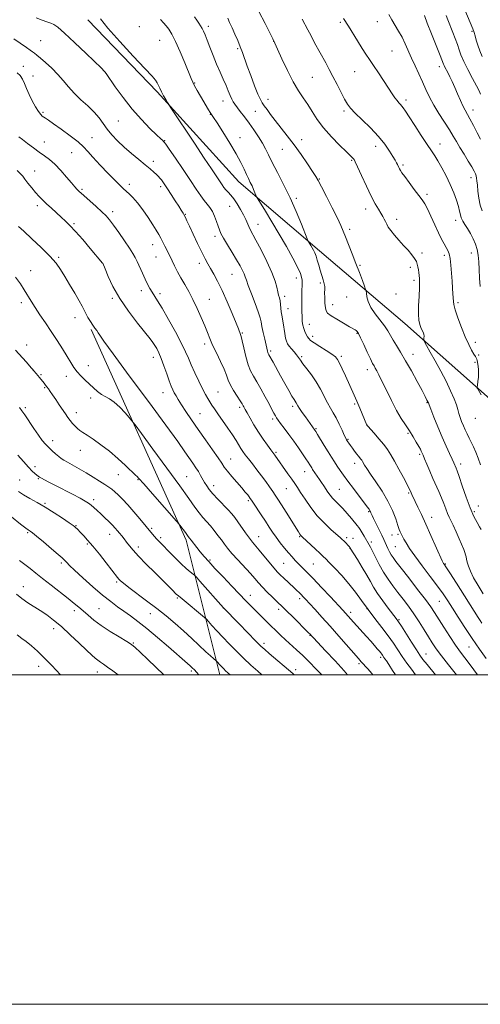
# Model space of a CAD drawing. Extents: x 2147300 to 2150200, y 307300 to 310200.
# Drawn here: x 2148018 to 2148297, y 307300 to 307898 of the extents above; entities that cross this region are included whole.
import ezdxf

# ---------------------------------------------------------------- set-up
doc = ezdxf.new("R2010")
doc.units = 0
doc.header["$MEASUREMENT"] = 0
for name, color, linetype, lineweight in [('BREAKLINE DTM HARD', 7, 'Continuous', 0), ('CONTOUR INDEX', 41, 'Continuous', 13), ('CONTOUR INTERMEDIATE', 44, 'Continuous', 0), ('GRID LINE', 7, 'Continuous', 0), ('SPOT ELEVATION DTM', 2, 'Continuous', 13)]:
    doc.layers.add(name, color=color, linetype=linetype, lineweight=lineweight)

msp = doc.modelspace()

# ---------------------------------------------------------------- linework, layer by layer
at = {"layer": 'BREAKLINE DTM HARD', "extrusion": (-0.2168198707862223, -0.1290374556605466, 0.9676458436168156), "elevation": -504333.9298394634, "flags": 128}
msp.add_lwpolyline([(834136.1163736901, 1938741.537740728), (834275.5732255208, 1938725.169140378), (834356.1127772557, 1938700.132712191)], dxfattribs=at)
at = {"layer": 'BREAKLINE DTM HARD'}
msp.add_polyline3d([(2148476.443, 307500, 1188.017), (2148471.21, 307504.55, 1187.52), (2148429.86, 307545.24, 1184.84), (2148372.8, 307602.2, 1180.13), (2148305.26, 307665.55, 1174.6), (2148251.69, 307713.2, 1171.29), (2148199.88, 307757.37, 1168.44), (2148150.97, 307799.21, 1165.3), (2148101.47, 307853.85, 1163.78), (2148059.54, 307897.44, 1163.78)], dxfattribs=at)
at = {"layer": 'CONTOUR INDEX', "flags": 128}
for points, elevation in [([(2148144.315, 307898.445), (2148145.474, 307895.809), (2148146.919, 307892.561), (2148148.601, 307888.842), (2148150.343, 307884.938), (2148151.939, 307881.171), (2148153.269, 307877.695), (2148156.189, 307869.427), (2148158.308, 307863.611), (2148160.613, 307857.501), (2148162.65, 307852.364), (2148164.11, 307849.09), (2148165.254, 307847.066), (2148166.483, 307845.304), (2148168.143, 307842.985), (2148170.342, 307839.971), (2148173.133, 307836.296), (2148180.398, 307827.082), (2148184.566, 307821.591), (2148188.809, 307815.676), (2148192.695, 307810.035), (2148195.741, 307805.498), (2148197.692, 307802.5), (2148199.208, 307799.895), (2148201.18, 307796.141), (2148204.205, 307790.231), (2148207.705, 307783.307), (2148210.809, 307777.046), (2148212.893, 307772.635), (2148214.329, 307769.296), (2148215.736, 307765.763), (2148219.777, 307755.519), (2148222.051, 307749.674), (2148224.171, 307744.112), (2148225.958, 307739.345), (2148227.25, 307735.865), (2148227.953, 307733.924), (2148228.261, 307732.808), (2148228.437, 307731.562), (2148228.755, 307729.431), (2148229.536, 307726.475), (2148231.111, 307722.956), (2148233.641, 307719.143), (2148239.385, 307711.795), (2148241.44, 307708.745), (2148243.05, 307705.945), (2148244.667, 307703.061), (2148246.671, 307699.763), (2148249.175, 307695.722), (2148252.221, 307690.616), (2148255.749, 307684.37), (2148259.276, 307677.913), (2148262.212, 307672.428), (2148264.122, 307668.8), (2148265.172, 307666.75), (2148265.682, 307665.7), (2148265.983, 307665.016), (2148266.453, 307663.816), (2148267.481, 307661.159), (2148269.327, 307656.442), (2148271.734, 307650.423), (2148274.314, 307644.201), (2148276.722, 307638.707), (2148278.783, 307634.22), (2148280.365, 307630.853), (2148281.39, 307628.635), (2148282.805, 307625.426), (2148283.466, 307623.687), (2148284.656, 307620.246), (2148286.545, 307614.601), (2148288.895, 307607.793), (2148291.367, 307601.248), (2148293.656, 307596.11), (2148295.599, 307592.404), (2148297.066, 307589.871), (2148297.987, 307588.239)], 1170), ([(2148263.556, 307900.032), (2148265.355, 307895.415), (2148267.93, 307888.902), (2148273.084, 307875.899), (2148275.1, 307870.684), (2148275.489, 307869.764), (2148275.999, 307868.729), (2148277.711, 307865.428), (2148278.954, 307862.975), (2148280.417, 307859.968), (2148282.042, 307856.436), (2148283.759, 307852.493), (2148285.443, 307848.579), (2148286.953, 307845.216), (2148288.228, 307842.697), (2148291.145, 307837.495), (2148293.301, 307833.435), (2148295.612, 307828.953), (2148297.567, 307825.092)], 1180), ([(2148014.49, 307886.009), (2148022.276, 307880.643), (2148024.401, 307879.155), (2148025.845, 307878.114), (2148027.056, 307877.198), (2148028.503, 307876.031), (2148030.663, 307874.228), (2148033.831, 307871.52), (2148037.582, 307868.126), (2148041.307, 307864.383), (2148044.581, 307860.571), (2148047.701, 307856.742), (2148051.146, 307852.888), (2148055.21, 307849.018), (2148059.463, 307845.201), (2148063.292, 307841.52), (2148066.272, 307838.024), (2148068.732, 307834.628), (2148071.19, 307831.213), (2148074.081, 307827.681), (2148077.502, 307824.021), (2148081.467, 307820.243), (2148085.898, 307816.404), (2148090.352, 307812.743), (2148094.293, 307809.546), (2148097.312, 307807.025), (2148099.503, 307805.102), (2148101.085, 307803.624), (2148102.266, 307802.438), (2148103.207, 307801.393), (2148104.053, 307800.334), (2148104.964, 307799.084), (2148106.141, 307797.362), (2148107.795, 307794.865), (2148110.024, 307791.461), (2148112.463, 307787.706), (2148114.631, 307784.331), (2148116.166, 307781.884), (2148117.187, 307780.183), (2148117.927, 307778.866), (2148118.636, 307777.521), (2148119.604, 307775.538), (2148121.134, 307772.257), (2148123.395, 307767.33), (2148126.025, 307761.647), (2148128.527, 307756.411), (2148130.538, 307752.495), (2148132.236, 307749.47), (2148133.93, 307746.582), (2148135.886, 307743.149), (2148138.195, 307738.786), (2148140.904, 307733.182), (2148143.965, 307726.308), (2148146.957, 307719.269), (2148149.363, 307713.449), (2148150.813, 307709.866), (2148152.095, 307706.57), (2148152.467, 307705.307), (2148153.099, 307702.71), (2148154.09, 307698.36), (2148155.354, 307693.127), (2148156.755, 307688.203), (2148158.215, 307684.433), (2148159.865, 307681.271), (2148161.889, 307677.823), (2148164.371, 307673.476), (2148166.997, 307668.739), (2148169.351, 307664.404), (2148171.115, 307661.09), (2148172.356, 307658.73), (2148173.241, 307657.084), (2148173.967, 307655.86), (2148174.871, 307654.547), (2148176.324, 307652.583), (2148178.574, 307649.572), (2148181.376, 307645.793), (2148184.365, 307641.693), (2148187.207, 307637.688), (2148189.71, 307634.069), (2148191.712, 307631.098), (2148193.113, 307628.951), (2148194.044, 307627.469), (2148195.242, 307625.541), (2148195.819, 307624.662), (2148199.944, 307618.589), (2148201.258, 307616.625), (2148202.573, 307614.636), (2148205.103, 307610.77), (2148206.405, 307608.925), (2148207.883, 307607.117), (2148209.64, 307605.295), (2148211.708, 307603.27), (2148214.1, 307600.823), (2148216.761, 307597.865), (2148219.353, 307594.833), (2148222.851, 307590.637), (2148223.771, 307589.44), (2148224.653, 307588.107), (2148225.802, 307586.221), (2148227.052, 307584.103), (2148230.065, 307578.931), (2148230.837, 307577.528), (2148232.077, 307575.11), (2148233.902, 307571.435), (2148236.202, 307566.961), (2148238.813, 307562.316), (2148241.595, 307557.995), (2148244.513, 307553.941), (2148247.555, 307549.963), (2148250.706, 307545.885), (2148253.926, 307541.603), (2148257.171, 307537.03), (2148260.375, 307532.164), (2148263.393, 307527.346), (2148266.058, 307523.001), (2148268.337, 307519.352), (2148270.733, 307515.795), (2148273.886, 307511.525), (2148278.156, 307506.064), (2148283.009, 307500)], 1160), ([(2148015.618, 307741.272), (2148018.621, 307737.282), (2148020.95, 307733.667), (2148025.075, 307726.728), (2148027.479, 307722.864), (2148030.419, 307718.438), (2148033.771, 307713.53), (2148037.325, 307708.289), (2148040.868, 307702.907), (2148044.164, 307697.741), (2148046.977, 307693.193), (2148049.171, 307689.54), (2148051.033, 307686.571), (2148052.956, 307683.951), (2148055.234, 307681.407), (2148057.771, 307678.897), (2148062.889, 307674.07), (2148065.312, 307671.934), (2148067.674, 307670.192), (2148070.037, 307668.878), (2148072.571, 307667.504), (2148075.471, 307665.453), (2148078.797, 307662.365), (2148082.056, 307658.918), (2148084.614, 307656.049), (2148086.222, 307654.176), (2148088.155, 307651.66), (2148092.069, 307646.344), (2148098.989, 307636.908), (2148107.41, 307625.384), (2148115.192, 307614.641), (2148120.701, 307606.898), (2148124.313, 307601.781), (2148126.909, 307598.265), (2148129.233, 307595.446), (2148133.783, 307590.317), (2148136.125, 307587.487), (2148138.41, 307584.563), (2148140.485, 307581.796), (2148142.305, 307579.309), (2148144.269, 307576.746), (2148146.885, 307573.625), (2148150.449, 307569.663), (2148158.028, 307561.438), (2148160.759, 307558.371), (2148163.002, 307555.817), (2148165.38, 307553.216), (2148168.311, 307550.19), (2148171.406, 307547.102), (2148174.07, 307544.497), (2148177.664, 307541.039), (2148180.071, 307538.697), (2148183.707, 307535.119), (2148193.369, 307525.526), (2148194.311, 307524.564), (2148195.136, 307523.656), (2148196.339, 307522.353), (2148203.703, 307514.469), (2148209.377, 307508.371), (2148214.845, 307502.425), (2148217.021, 307500)], 1150), ([(2148013.24, 307595.807), (2148018.704, 307591.499), (2148021.891, 307589.049), (2148023.338, 307588.001), (2148023.939, 307587.623), (2148024.547, 307587.217), (2148025.829, 307586.218), (2148028.41, 307584.096), (2148032.592, 307580.589), (2148037.394, 307576.531), (2148041.515, 307573.023), (2148043.989, 307570.882), (2148045.195, 307569.766), (2148045.846, 307569.046), (2148046.651, 307568.107), (2148048.288, 307566.401), (2148051.43, 307563.395), (2148056.447, 307558.819), (2148062.491, 307553.467), (2148068.414, 307548.397), (2148073.336, 307544.407), (2148077.47, 307541.276), (2148081.296, 307538.523), (2148085.281, 307535.677), (2148089.812, 307532.309), (2148095.26, 307528), (2148101.743, 307522.582), (2148108.359, 307516.894), (2148119.941, 307506.817), (2148121.435, 307505.49), (2148122.759, 307504.263), (2148124.069, 307502.973), (2148125.406, 307501.553), (2148126.781, 307500)], 1140)]:
    msp.add_lwpolyline(points, dxfattribs=dict(at, elevation=elevation))
at = {"layer": 'CONTOUR INTERMEDIATE', "flags": 128}
for points, elevation in [([(2148281.726, 307919.068), (2148291.412, 307895.8), (2148292.978, 307891.957), (2148293.8, 307889.718), (2148294.357, 307887.81), (2148295.051, 307885.234), (2148295.982, 307882.068), (2148297.174, 307878.663), (2148298.632, 307875.258)], 1184), ([(2148163.245, 307902.552), (2148167.05, 307895.271), (2148169.946, 307889.507), (2148171.7, 307885.974), (2148172.96, 307883.327), (2148174.591, 307879.709), (2148177.221, 307873.831), (2148180.546, 307866.682), (2148184.025, 307859.821), (2148187.223, 307854.421), (2148190.134, 307850.107), (2148192.857, 307846.12), (2148195.549, 307841.826), (2148198.588, 307837.101), (2148202.409, 307831.949), (2148207.205, 307826.499), (2148212.187, 307821.376), (2148216.322, 307817.333), (2148220.082, 307813.702), (2148220.605, 307813.162), (2148220.977, 307812.638), (2148221.654, 307811.295), (2148223.066, 307808.248), (2148225.472, 307802.998), (2148228.446, 307796.609), (2148231.39, 307790.531), (2148233.823, 307785.9), (2148235.729, 307782.589), (2148237.204, 307780.157), (2148238.347, 307778.213), (2148239.251, 307776.558), (2148240.007, 307775.042), (2148240.743, 307773.506), (2148241.717, 307771.753), (2148243.226, 307769.576), (2148245.456, 307766.85), (2148248.165, 307763.772), (2148251.005, 307760.62), (2148253.658, 307757.641), (2148255.926, 307754.954), (2148257.644, 307752.646), (2148258.713, 307750.752), (2148259.305, 307749.117), (2148259.659, 307747.533), (2148259.972, 307745.844), (2148260.262, 307744.088), (2148260.504, 307742.353), (2148260.67, 307740.602), (2148260.719, 307738.301), (2148260.607, 307734.792), (2148260.332, 307729.729), (2148260.052, 307724.007), (2148259.966, 307718.832), (2148260.221, 307715.122), (2148260.748, 307712.64), (2148261.427, 307710.859), (2148262.138, 307709.333), (2148262.767, 307707.941), (2148263.201, 307706.64), (2148263.368, 307705.414), (2148263.348, 307704.354), (2148263.261, 307703.577), (2148263.269, 307703.042), (2148263.702, 307702.085), (2148264.929, 307699.887), (2148267.188, 307695.875), (2148270.184, 307690.467), (2148273.489, 307684.327), (2148276.7, 307678.092), (2148279.518, 307672.286), (2148281.671, 307667.407), (2148282.997, 307663.777), (2148283.778, 307661.035), (2148284.407, 307658.645), (2148285.199, 307656.178), (2148286.162, 307653.62), (2148287.228, 307651.065), (2148288.34, 307648.58), (2148289.502, 307646.133), (2148290.729, 307643.668), (2148292.032, 307641.114), (2148293.394, 307638.33), (2148294.793, 307635.16), (2148296.212, 307631.489), (2148297.648, 307627.377)], 1172), ([(2148241.981, 307900.817), (2148243.819, 307897.505), (2148245.855, 307894.109), (2148247.98, 307890.59), (2148250.036, 307886.898), (2148251.922, 307882.983), (2148255.721, 307874.323), (2148257.925, 307869.543), (2148260.243, 307864.632), (2148262.488, 307859.797), (2148264.559, 307855.171), (2148266.704, 307850.576), (2148269.258, 307845.76), (2148272.409, 307840.592), (2148278.796, 307830.8), (2148281.13, 307826.982), (2148283.086, 307823.587), (2148285.153, 307820.032), (2148287.651, 307815.946), (2148290.239, 307811.784), (2148292.407, 307808.211), (2148293.781, 307805.71), (2148294.519, 307804.036), (2148294.915, 307802.763), (2148295.217, 307801.467), (2148295.49, 307799.732), (2148295.754, 307797.145), (2148296.054, 307793.476), (2148296.541, 307789.225), (2148297.39, 307785.074), (2148298.704, 307781.544)], 1178), ([(2148028.189, 307898.737), (2148031.685, 307897.235), (2148034.597, 307896.259), (2148036.926, 307895.549), (2148038.853, 307894.736), (2148041.28, 307893.018), (2148045.29, 307889.486), (2148051.473, 307883.691), (2148058.44, 307877.032), (2148067.693, 307868.094), (2148069.455, 307866.35), (2148069.737, 307866.011), (2148070.576, 307864.838), (2148076.088, 307856.853), (2148080.837, 307850.266), (2148086.297, 307843.297), (2148091.934, 307836.915), (2148097.115, 307831.585), (2148101.181, 307827.648), (2148103.673, 307825.301), (2148104.923, 307824.158), (2148105.46, 307823.689), (2148105.844, 307823.285), (2148106.743, 307822.037), (2148108.856, 307818.955), (2148112.592, 307813.467), (2148117.217, 307806.647), (2148121.709, 307799.988), (2148125.264, 307794.679), (2148127.961, 307790.713), (2148130.097, 307787.783), (2148131.929, 307785.551), (2148133.552, 307783.542), (2148135.019, 307781.251), (2148136.365, 307778.344), (2148137.552, 307775.189), (2148138.519, 307772.323), (2148139.292, 307770.071), (2148140.225, 307767.894), (2148141.757, 307765.034), (2148144.157, 307760.999), (2148147.006, 307756.337), (2148149.719, 307751.857), (2148151.823, 307748.21), (2148153.31, 307745.404), (2148154.289, 307743.29), (2148154.925, 307741.592), (2148155.605, 307739.538), (2148156.776, 307736.23), (2148158.702, 307731.156), (2148160.929, 307725.341), (2148162.819, 307720.193), (2148163.92, 307716.698), (2148164.5, 307714.155), (2148165.013, 307711.436), (2148165.794, 307707.756), (2148166.719, 307703.678), (2148168.42, 307696.355), (2148168.627, 307695.598), (2148168.849, 307695.037), (2148169.306, 307694.179), (2148171.813, 307689.667), (2148176.347, 307681.457), (2148178.907, 307676.848), (2148181.313, 307672.563), (2148183.268, 307669.162), (2148184.563, 307667.032), (2148185.824, 307665.12), (2148186.869, 307663.318), (2148187.921, 307661.657), (2148189.549, 307659.26), (2148191.456, 307656.532), (2148197.194, 307648.498), (2148197.696, 307647.687), (2148198.766, 307645.905), (2148202.845, 307639.078), (2148205.164, 307635.27), (2148207.219, 307631.999), (2148209.043, 307629.196), (2148210.757, 307626.634), (2148212.509, 307624.064), (2148214.556, 307621.151), (2148217.183, 307617.539), (2148220.513, 307613.077), (2148228.937, 307601.93), (2148230.016, 307600.446), (2148230.582, 307599.56), (2148230.935, 307598.863), (2148231.165, 307598.284), (2148231.455, 307597.43), (2148231.822, 307596.617), (2148232.681, 307594.845), (2148237.693, 307584.676), (2148238.926, 307582.118), (2148240.622, 307578.497), (2148241.511, 307576.627), (2148242.486, 307574.679), (2148243.495, 307572.839), (2148244.606, 307571.106), (2148246.362, 307568.733), (2148249.424, 307564.788), (2148254.128, 307558.76), (2148259.505, 307551.832), (2148264.262, 307545.604), (2148267.484, 307541.193), (2148269.786, 307537.76), (2148275.354, 307528.923), (2148279.011, 307523.222), (2148282.536, 307517.91), (2148285.488, 307513.73), (2148288.077, 307510.288), (2148290.678, 307506.905), (2148293.571, 307503.056), (2148295.812, 307500)], 1162), ([(2148067.205, 307898.128), (2148071.653, 307892.348), (2148078.79, 307884.296), (2148086.981, 307875.524), (2148094.069, 307868.051), (2148098.433, 307863.366), (2148100.59, 307860.832), (2148101.594, 307859.278), (2148102.346, 307857.722), (2148103.147, 307855.922), (2148104.145, 307853.821), (2148105.417, 307851.445), (2148106.736, 307849.142), (2148107.799, 307847.344), (2148108.536, 307846.131), (2148109.799, 307844.182), (2148124.087, 307822.54), (2148130.022, 307813.584), (2148134.407, 307807.006), (2148140.841, 307797.439), (2148142.043, 307795.739), (2148143.22, 307794.279), (2148144.572, 307792.814), (2148146.159, 307791.073), (2148148.004, 307788.78), (2148150.079, 307785.782), (2148152.154, 307782.422), (2148153.948, 307779.166), (2148155.259, 307776.386), (2148157.024, 307772.119), (2148157.922, 307770.292), (2148161.419, 307763.841), (2148164.573, 307757.817), (2148168.084, 307750.777), (2148171.115, 307744.119), (2148173.039, 307738.948), (2148174.083, 307735.189), (2148174.685, 307732.47), (2148175.204, 307730.422), (2148175.676, 307728.682), (2148176.055, 307726.891), (2148176.317, 307724.786), (2148176.52, 307722.497), (2148176.743, 307720.251), (2148177.049, 307718.183), (2148177.885, 307713.527), (2148178.882, 307707.178), (2148179.385, 307704.364), (2148179.893, 307702.387), (2148180.55, 307700.938), (2148181.537, 307699.534), (2148182.949, 307697.812), (2148184.551, 307695.913), (2148186.027, 307694.101), (2148187.188, 307692.526), (2148188.351, 307690.875), (2148189.963, 307688.723), (2148192.323, 307685.748), (2148195.149, 307682.053), (2148198.01, 307677.844), (2148200.561, 307673.359), (2148204.757, 307665.039), (2148206.549, 307661.832), (2148208.269, 307658.949), (2148210.031, 307655.843), (2148211.884, 307652.177), (2148213.635, 307648.466), (2148215.025, 307645.437), (2148215.882, 307643.605), (2148216.365, 307642.66), (2148216.717, 307642.08), (2148217.153, 307641.414), (2148217.782, 307640.489), (2148218.685, 307639.201), (2148219.895, 307637.516), (2148221.255, 307635.667), (2148222.558, 307633.955), (2148223.637, 307632.614), (2148225.135, 307630.824), (2148225.632, 307630.156), (2148226.078, 307629.447), (2148227.328, 307627.215), (2148228.613, 307625.121), (2148230.812, 307621.847), (2148234.105, 307617.157), (2148237.925, 307611.49), (2148241.517, 307605.457), (2148244.281, 307599.644), (2148246.232, 307594.545), (2148247.537, 307590.63), (2148248.366, 307588.195), (2148248.886, 307586.839), (2148249.263, 307585.985), (2148249.66, 307585.121), (2148250.224, 307583.978), (2148251.094, 307582.351), (2148252.443, 307580.019), (2148254.565, 307576.702), (2148257.784, 307572.11), (2148262.216, 307566.17), (2148267.139, 307559.704), (2148271.624, 307553.757), (2148275.018, 307549.038), (2148277.775, 307544.926), (2148280.625, 307540.465), (2148284.135, 307534.941), (2148288.212, 307528.611), (2148292.597, 307521.973), (2148297.002, 307515.532), (2148301.013, 307509.819)], 1164), ([(2148103.479, 307897.591), (2148105.343, 307895.732), (2148107.028, 307893.873), (2148108.672, 307891.745), (2148110.491, 307888.778), (2148112.721, 307884.327), (2148115.462, 307878.116), (2148118.285, 307871.339), (2148122.101, 307861.88), (2148123.109, 307859.562), (2148124.224, 307857.411), (2148125.87, 307854.52), (2148127.843, 307851.153), (2148132.675, 307842.941), (2148133.646, 307841.334), (2148134.459, 307840.081), (2148135.643, 307838.31), (2148137.825, 307834.983), (2148141.366, 307829.465), (2148145.565, 307822.738), (2148149.454, 307816.186), (2148152.291, 307810.908), (2148154.232, 307806.856), (2148155.658, 307803.693), (2148156.888, 307801.104), (2148158.009, 307798.847), (2148159.045, 307796.702), (2148160.004, 307794.533), (2148160.822, 307792.549), (2148161.417, 307791.047), (2148161.824, 307790.091), (2148162.539, 307788.83), (2148167.16, 307781.382), (2148171.132, 307774.88), (2148175.548, 307767.445), (2148179.886, 307759.846), (2148183.715, 307752.863), (2148186.631, 307747.279), (2148188.359, 307743.611), (2148189.153, 307741.312), (2148189.397, 307739.568), (2148189.425, 307737.728), (2148189.365, 307735.776), (2148189.293, 307733.86), (2148189.266, 307732.039), (2148189.286, 307727.511), (2148189.286, 307724.24), (2148189.303, 307720.626), (2148189.38, 307717.219), (2148189.558, 307714.436), (2148189.88, 307712.165), (2148190.392, 307710.164), (2148191.108, 307708.254), (2148191.927, 307706.512), (2148192.716, 307705.08), (2148193.461, 307704.005), (2148194.611, 307702.941), (2148196.73, 307701.451), (2148200.119, 307699.26), (2148204.023, 307696.772), (2148207.425, 307694.556), (2148209.59, 307692.96), (2148210.931, 307691.431), (2148212.145, 307689.197), (2148213.765, 307685.729), (2148215.675, 307681.49), (2148220.92, 307669.756), (2148222.573, 307665.974), (2148224.358, 307661.783), (2148228.626, 307651.586), (2148228.737, 307651.422), (2148229.252, 307650.843), (2148233.034, 307646.689), (2148236.05, 307643.285), (2148238.966, 307639.803), (2148241.292, 307636.684), (2148243.307, 307633.512), (2148245.485, 307629.661), (2148248.126, 307624.786), (2148250.841, 307619.688), (2148253.066, 307615.452), (2148254.4, 307612.858), (2148255.086, 307611.465), (2148256.072, 307609.378), (2148258.062, 307605.233), (2148259.703, 307601.775), (2148261.84, 307597.196), (2148264.493, 307591.398), (2148267.582, 307584.522), (2148274.413, 307569.175), (2148275.004, 307567.917), (2148275.24, 307567.522), (2148275.583, 307567.037), (2148276.622, 307565.468), (2148278.979, 307561.815), (2148282.969, 307555.567), (2148296.248, 307534.699), (2148297.352, 307533.031), (2148298.492, 307531.373)], 1166), ([(2148124.186, 307899.242), (2148125.573, 307897.285), (2148126.791, 307895.537), (2148127.856, 307893.919), (2148128.79, 307892.32), (2148129.646, 307890.578), (2148130.594, 307888.333), (2148131.833, 307885.174), (2148133.5, 307880.858), (2148135.478, 307875.811), (2148137.587, 307870.628), (2148139.661, 307865.806), (2148141.593, 307861.462), (2148143.287, 307857.619), (2148144.677, 307854.3), (2148145.803, 307851.545), (2148146.734, 307849.396), (2148147.57, 307847.804), (2148148.548, 307846.343), (2148151.933, 307841.873), (2148154.423, 307838.553), (2148157.225, 307834.747), (2148160.14, 307830.672), (2148162.928, 307826.577), (2148165.336, 307822.724), (2148167.243, 307819.213), (2148169.065, 307815.502), (2148171.347, 307810.888), (2148174.478, 307804.85), (2148178.205, 307797.602), (2148182.115, 307789.535), (2148185.814, 307781.17), (2148188.969, 307773.519), (2148192.52, 307764.539), (2148193.084, 307763.202), (2148193.442, 307762.566), (2148194.696, 307760.527), (2148195.492, 307759.187), (2148196.288, 307757.763), (2148197.074, 307756.129), (2148197.859, 307754.105), (2148198.654, 307751.572), (2148199.486, 307748.661), (2148200.385, 307745.561), (2148202.225, 307739.64), (2148202.853, 307737.306), (2148203.115, 307735.576), (2148203.134, 307733.973), (2148203.095, 307731.871), (2148203.147, 307728.884), (2148203.303, 307725.558), (2148203.541, 307722.677), (2148203.931, 307720.777), (2148204.914, 307719.412), (2148207.021, 307717.891), (2148210.516, 307715.737), (2148214.588, 307713.331), (2148218.157, 307711.265), (2148221.594, 307709.292), (2148222.229, 307708.862), (2148222.789, 307708.31), (2148223.58, 307707.08), (2148224.869, 307704.576), (2148226.792, 307700.504), (2148228.971, 307695.785), (2148230.897, 307691.646), (2148232.199, 307688.986), (2148233.054, 307687.4), (2148233.774, 307686.157), (2148234.656, 307684.564), (2148235.943, 307682.085), (2148237.861, 307678.226), (2148240.53, 307672.751), (2148243.639, 307666.479), (2148246.769, 307660.487), (2148249.588, 307655.598), (2148252.117, 307651.597), (2148254.466, 307648.011), (2148256.695, 307644.503), (2148258.668, 307641.269), (2148260.202, 307638.64), (2148261.177, 307636.846), (2148261.726, 307635.712), (2148262.814, 307633.192), (2148263.677, 307631.146), (2148265.066, 307627.81), (2148266.836, 307623.614), (2148268.765, 307619.181), (2148272.439, 307611.132), (2148274.036, 307607.445), (2148275.41, 307603.906), (2148276.595, 307600.664), (2148277.64, 307597.916), (2148278.619, 307595.715), (2148279.696, 307593.536), (2148281.059, 307590.709), (2148282.806, 307586.823), (2148284.676, 307582.516), (2148287.465, 307575.997), (2148288.179, 307574.218), (2148288.605, 307572.885), (2148288.889, 307571.581), (2148289.172, 307570.09), (2148289.596, 307568.245), (2148290.313, 307565.877), (2148291.528, 307562.822), (2148293.455, 307558.915), (2148296.18, 307554.141), (2148299.27, 307549.083)], 1168), ([(2148189.454, 307897.852), (2148192.834, 307891.428), (2148194.831, 307887.685), (2148197.038, 307883.602), (2148203.755, 307871.316), (2148205.876, 307867.381), (2148208.129, 307863.08), (2148210.593, 307858.243), (2148213.044, 307853.406), (2148215.183, 307849.283), (2148216.89, 307846.311), (2148218.77, 307843.821), (2148221.611, 307840.868), (2148225.903, 307836.767), (2148230.961, 307831.857), (2148235.806, 307826.74), (2148239.65, 307821.955), (2148242.476, 307817.803), (2148244.457, 307814.528), (2148245.771, 307812.272), (2148246.616, 307810.782), (2148247.192, 307809.705), (2148248.118, 307807.841), (2148248.559, 307806.985), (2148249.085, 307806.087), (2148250.008, 307804.715), (2148251.698, 307802.354), (2148254.345, 307798.734), (2148257.422, 307794.574), (2148260.224, 307790.843), (2148262.25, 307788.17), (2148263.818, 307785.841), (2148265.451, 307782.807), (2148267.531, 307778.36), (2148269.861, 307773.169), (2148272.105, 307768.249), (2148273.992, 307764.392), (2148275.52, 307761.526), (2148276.754, 307759.357), (2148277.754, 307757.537), (2148278.558, 307755.499), (2148279.199, 307752.62), (2148279.711, 307748.505), (2148280.119, 307743.658), (2148280.452, 307738.812), (2148280.727, 307734.584), (2148280.937, 307731.14), (2148281.155, 307726.631), (2148281.47, 307724.624), (2148282.333, 307721.516), (2148283.952, 307716.665), (2148286.079, 307710.837), (2148288.351, 307705.151), (2148290.45, 307700.524), (2148292.235, 307697.058), (2148293.61, 307694.656), (2148294.519, 307693.171), (2148295.059, 307692.262), (2148295.363, 307691.539), (2148295.556, 307690.68), (2148295.903, 307688.411), (2148296.157, 307687.004), (2148296.384, 307685.297), (2148296.463, 307683.153), (2148296.317, 307680.546), (2148296.039, 307677.918), (2148295.769, 307675.826), (2148295.629, 307674.647), (2148295.677, 307674.037), (2148295.953, 307673.474), (2148297.166, 307671.3), (2148297.928, 307669.883)], 1174), ([(2148214.543, 307898.245), (2148217.47, 307893.572), (2148222.971, 307884.653), (2148225.813, 307880.132), (2148228.156, 307876.56), (2148230.298, 307873.409), (2148232.703, 307869.848), (2148235.677, 307865.327), (2148241.784, 307855.938), (2148244.024, 307852.564), (2148245.687, 307850.178), (2148246.987, 307848.479), (2148248.106, 307847.191), (2148249.092, 307846.134), (2148249.961, 307845.151), (2148250.812, 307843.995), (2148252.084, 307842.052), (2148254.298, 307838.617), (2148257.739, 307833.335), (2148261.731, 307827.263), (2148265.36, 307821.809), (2148267.967, 307817.962), (2148269.914, 307815.029), (2148271.821, 307811.898), (2148274.148, 307807.729), (2148276.724, 307802.766), (2148279.223, 307797.526), (2148281.362, 307792.484), (2148283.048, 307787.947), (2148284.233, 307784.179), (2148284.932, 307781.339), (2148285.408, 307779.164), (2148285.984, 307777.289), (2148286.919, 307775.382), (2148288.204, 307773.263), (2148289.763, 307770.788), (2148291.495, 307767.874), (2148293.199, 307764.674), (2148294.649, 307761.401), (2148295.673, 307758.172), (2148296.304, 307754.727), (2148296.632, 307750.709), (2148296.774, 307745.912), (2148296.972, 307740.719), (2148297.497, 307735.663)], 1176), ([(2148276.756, 307900.217), (2148277.838, 307897.528), (2148280.884, 307889.728), (2148282.292, 307886.079), (2148283.592, 307882.512), (2148284.643, 307879.365), (2148285.777, 307876.173), (2148287.443, 307872.269), (2148289.903, 307867.276), (2148292.685, 307861.97), (2148295.128, 307857.413), (2148296.742, 307854.373), (2148297.707, 307852.44)], 1182), ([(2148016.509, 307865.39), (2148018.384, 307863.635), (2148019.843, 307861.545), (2148021.078, 307858.913), (2148022.326, 307855.77), (2148023.836, 307852.207), (2148025.751, 307848.387), (2148027.8, 307844.767), (2148029.61, 307841.877), (2148030.911, 307840.083), (2148031.855, 307839.1), (2148032.697, 307838.48), (2148033.75, 307837.778), (2148035.543, 307836.559), (2148038.66, 307834.389), (2148043.381, 307831.039), (2148048.754, 307827.104), (2148053.523, 307823.384), (2148056.836, 307820.403), (2148059.463, 307817.582), (2148062.574, 307814.066), (2148066.963, 307809.331), (2148071.896, 307804.167), (2148076.257, 307799.692), (2148079.228, 307796.726), (2148081.183, 307794.882), (2148084.622, 307791.874), (2148086.856, 307789.665), (2148089.574, 307786.489), (2148092.76, 307782.193), (2148096.022, 307777.44), (2148098.869, 307773.097), (2148100.951, 307769.804), (2148102.455, 307767.283), (2148103.707, 307765.03), (2148104.962, 307762.652), (2148106.206, 307760.217), (2148107.357, 307757.906), (2148110.591, 307751.235), (2148112.099, 307748.176), (2148113.908, 307744.638), (2148115.966, 307740.824), (2148118.225, 307736.862), (2148120.648, 307732.589), (2148123.198, 307727.767), (2148125.808, 307722.313), (2148128.277, 307716.742), (2148130.372, 307711.724), (2148131.974, 307707.684), (2148133.415, 307704.082), (2148135.139, 307700.134), (2148137.428, 307695.318), (2148139.914, 307690.166), (2148142.062, 307685.472), (2148143.519, 307681.797), (2148144.639, 307678.773), (2148145.957, 307675.798), (2148147.836, 307672.462), (2148149.951, 307669.114), (2148151.806, 307666.292), (2148153.027, 307664.394), (2148153.72, 307663.249), (2148154.11, 307662.545), (2148154.983, 307660.92), (2148156.053, 307658.973), (2148157.855, 307655.744), (2148160.246, 307651.623), (2148162.991, 307647.182), (2148165.84, 307642.953), (2148168.467, 307639.297), (2148170.529, 307636.539), (2148172.975, 307633.292), (2148180.864, 307622.027), (2148183.215, 307618.647), (2148185, 307616.042), (2148186.584, 307613.656), (2148188.509, 307610.676), (2148191.204, 307606.529), (2148194.624, 307601.611), (2148198.608, 307596.559), (2148202.924, 307591.942), (2148207.044, 307588.057), (2148212.489, 307583.276), (2148213.746, 307582.13), (2148214.674, 307581.219), (2148215.684, 307580.178), (2148217.551, 307578.198), (2148218.077, 307577.62), (2148218.348, 307577.302), (2148218.479, 307577.127), (2148218.635, 307576.882), (2148222.942, 307569.914), (2148225.884, 307565.095), (2148228.68, 307560.38), (2148230.861, 307556.515), (2148232.825, 307553.077), (2148235.186, 307549.355), (2148238.33, 307544.903), (2148241.718, 307540.351), (2148246.425, 307534.18), (2148247.828, 307532.201), (2148249.647, 307529.403), (2148255.751, 307519.738), (2148258.73, 307515.057), (2148260.875, 307511.808), (2148262.747, 307509.242), (2148265.176, 307506.195), (2148270.248, 307500)], 1158), ([(2148017.58, 307826.477), (2148019.745, 307824.78), (2148022.825, 307822.468), (2148026.423, 307819.832), (2148030.017, 307817.264), (2148033.228, 307815.007), (2148036.256, 307812.693), (2148039.451, 307809.801), (2148043.011, 307806.036), (2148046.544, 307801.996), (2148049.51, 307798.505), (2148051.516, 307796.178), (2148052.752, 307794.81), (2148053.556, 307793.987), (2148054.293, 307793.287), (2148055.438, 307792.257), (2148060.738, 307787.553), (2148064.525, 307784.152), (2148067.983, 307780.965), (2148070.511, 307778.462), (2148072.596, 307776.053), (2148074.997, 307772.882), (2148078.216, 307768.416), (2148081.735, 307763.41), (2148084.778, 307758.937), (2148086.793, 307755.752), (2148088.119, 307753.315), (2148089.319, 307750.767), (2148092.532, 307743.761), (2148094.222, 307740.159), (2148095.72, 307737.097), (2148097.077, 307734.523), (2148098.399, 307732.264), (2148101.758, 307727.048), (2148104.554, 307722.433), (2148108.411, 307715.711), (2148112.629, 307708.077), (2148116.287, 307701.141), (2148118.74, 307696.051), (2148120.443, 307692.106), (2148122.128, 307688.142), (2148124.331, 307683.333), (2148126.802, 307678.199), (2148129.101, 307673.599), (2148130.891, 307670.171), (2148132.278, 307667.679), (2148133.473, 307665.669), (2148134.701, 307663.695), (2148136.23, 307661.36), (2148138.338, 307658.277), (2148144.291, 307649.768), (2148147.161, 307645.56), (2148149.351, 307642.162), (2148152.288, 307637.36), (2148153.538, 307635.482), (2148154.971, 307633.527), (2148156.831, 307631.128), (2148159.269, 307628.035), (2148162.059, 307624.473), (2148164.879, 307620.781), (2148167.458, 307617.263), (2148169.711, 307614.07), (2148171.604, 307611.314), (2148173.181, 307608.974), (2148174.803, 307606.49), (2148176.913, 307603.168), (2148179.764, 307598.617), (2148187.146, 307586.773), (2148188.022, 307585.402), (2148188.476, 307584.755), (2148188.886, 307584.284), (2148189.701, 307583.505), (2148197.438, 307576.341), (2148200.303, 307573.665), (2148202.204, 307571.856), (2148203.764, 307570.31), (2148205.903, 307568.142), (2148209.276, 307564.7), (2148213.47, 307560.249), (2148217.806, 307555.286), (2148221.773, 307550.211), (2148225.53, 307545.035), (2148229.402, 307539.672), (2148233.591, 307534.109), (2148237.804, 307528.615), (2148241.625, 307523.532), (2148244.769, 307519.09), (2148250.128, 307511.158), (2148252.968, 307507.143), (2148255.75, 307503.351), (2148258.272, 307500)], 1156), ([(2148016.647, 307806.007), (2148018.73, 307804.008), (2148019.997, 307802.525), (2148021.264, 307800.837), (2148023.144, 307798.426), (2148025.455, 307795.572), (2148027.816, 307792.758), (2148029.959, 307790.333), (2148032.077, 307788.117), (2148034.475, 307785.797), (2148037.348, 307783.16), (2148043.372, 307777.746), (2148045.946, 307775.362), (2148048.605, 307772.698), (2148051.957, 307769.059), (2148056.335, 307764.078), (2148060.96, 307758.709), (2148068.451, 307749.904), (2148068.524, 307749.735), (2148069.885, 307746.337), (2148071.755, 307741.816), (2148074.679, 307735.615), (2148078.801, 307728.341), (2148084.057, 307720.657), (2148089.558, 307713.444), (2148097.214, 307703.875), (2148098.95, 307701.575), (2148100.096, 307699.857), (2148101.223, 307697.936), (2148102.489, 307695.406), (2148103.943, 307691.955), (2148105.595, 307687.471), (2148107.28, 307682.636), (2148108.794, 307678.333), (2148109.99, 307675.211), (2148110.972, 307672.998), (2148111.901, 307671.186), (2148112.951, 307669.3), (2148114.34, 307666.978), (2148116.295, 307663.889), (2148118.989, 307659.783), (2148122.379, 307654.743), (2148126.367, 307648.937), (2148130.763, 307642.643), (2148135.003, 307636.6), (2148138.433, 307631.662), (2148140.647, 307628.37), (2148142.25, 307626.021), (2148144.096, 307623.6), (2148146.788, 307620.376), (2148152.814, 307613.399), (2148154.964, 307610.868), (2148156.413, 307609.106), (2148157.351, 307607.922), (2148158.006, 307607.055), (2148158.76, 307605.968), (2148160.034, 307604.058), (2148164.645, 307597.069), (2148167.205, 307593.137), (2148169.443, 307589.661), (2148171.504, 307586.515), (2148173.659, 307583.415), (2148176.094, 307580.166), (2148178.656, 307576.937), (2148181.114, 307573.989), (2148183.296, 307571.504), (2148185.299, 307569.351), (2148187.281, 307567.321), (2148189.455, 307565.149), (2148192.233, 307562.35), (2148196.081, 307558.38), (2148201.188, 307553.004), (2148206.641, 307547.205), (2148214.153, 307539.158), (2148215.729, 307537.446), (2148220.623, 307531.957), (2148228.449, 307523.267), (2148231.028, 307520.369), (2148233.263, 307517.829), (2148235.047, 307515.773), (2148236.313, 307514.279), (2148237.168, 307513.228), (2148237.757, 307512.453), (2148238.217, 307511.804), (2148239.074, 307510.547), (2148239.645, 307509.739), (2148240.563, 307508.408), (2148242.076, 307506.137), (2148244.349, 307502.669), (2148246.143, 307500)], 1154), ([(2148017.514, 307771.983), (2148020.616, 307769.164), (2148025.533, 307764.651), (2148031.259, 307759.237), (2148036.461, 307754.006), (2148040.171, 307749.729), (2148042.873, 307745.92), (2148045.419, 307741.78), (2148048.418, 307736.793), (2148051.53, 307731.568), (2148054.177, 307726.995), (2148055.953, 307723.711), (2148057.148, 307721.331), (2148058.225, 307719.211), (2148059.539, 307716.866), (2148061.021, 307714.427), (2148062.492, 307712.18), (2148063.802, 307710.341), (2148064.905, 307708.857), (2148065.787, 307707.601), (2148066.719, 307706.108), (2148069.135, 307702.543), (2148074.755, 307694.727), (2148084.514, 307681.5), (2148096.191, 307665.764), (2148106.777, 307651.441), (2148113.97, 307641.536), (2148118.303, 307635.392), (2148123.151, 307628.338), (2148124.965, 307625.677), (2148126.519, 307623.278), (2148127.875, 307620.995), (2148130.292, 307616.719), (2148131.542, 307614.696), (2148133.124, 307612.503), (2148135.341, 307609.857), (2148138.338, 307606.611), (2148144.609, 307600.037), (2148146.807, 307597.585), (2148148.558, 307595.397), (2148150.383, 307592.88), (2148155.128, 307586.113), (2148157.44, 307582.923), (2148159.347, 307580.481), (2148163.375, 307575.691), (2148166.252, 307572.181), (2148169.41, 307568.301), (2148172.285, 307564.824), (2148174.481, 307562.307), (2148176.261, 307560.451), (2148178.055, 307558.745), (2148184.527, 307552.826), (2148186.24, 307551.228), (2148187.637, 307549.883), (2148188.86, 307548.662), (2148190.092, 307547.386), (2148191.67, 307545.696), (2148193.969, 307543.188), (2148197.27, 307539.556), (2148201.471, 307534.896), (2148206.375, 307529.402), (2148211.696, 307523.381), (2148223.557, 307509.885), (2148225.319, 307507.916), (2148229.21, 307503.643), (2148231.766, 307500.751), (2148232.391, 307500)], 1152), ([(2148015.695, 307696.975), (2148021.971, 307689.927), (2148025.312, 307686.129), (2148028.046, 307682.932), (2148030.153, 307680.389), (2148032.911, 307676.963), (2148033.827, 307675.799), (2148034.645, 307674.728), (2148035.524, 307673.536), (2148036.623, 307671.992), (2148038.099, 307669.858), (2148040.03, 307667.018), (2148042.171, 307663.838), (2148045.873, 307658.285), (2148047.31, 307656.197), (2148048.711, 307654.337), (2148050.226, 307652.557), (2148051.788, 307650.908), (2148053.282, 307649.498), (2148054.692, 307648.344), (2148056.426, 307647.122), (2148058.995, 307645.42), (2148062.751, 307642.914), (2148067.41, 307639.633), (2148072.533, 307635.692), (2148077.657, 307631.309), (2148082.241, 307627.097), (2148088.595, 307621.011), (2148089.186, 307620.478), (2148090.385, 307619.184), (2148093.42, 307615.791), (2148098.766, 307609.748), (2148113.338, 307593.203), (2148114.632, 307591.688), (2148115.332, 307590.77), (2148118.607, 307586.28), (2148119.898, 307584.458), (2148120.266, 307583.96), (2148121.181, 307582.855), (2148122.135, 307581.668), (2148125.548, 307577.307), (2148127.69, 307574.622), (2148129.976, 307571.861), (2148132.762, 307568.675), (2148136.513, 307564.582), (2148141.458, 307559.343), (2148146.873, 307553.683), (2148155.535, 307544.695), (2148158.439, 307541.705), (2148161.131, 307538.968), (2148164.092, 307535.994), (2148170.398, 307529.721), (2148173.389, 307526.773), (2148176.316, 307523.948), (2148179.332, 307521.143), (2148186.07, 307515.126), (2148189.844, 307511.627), (2148193.855, 307507.693), (2148197.842, 307503.632), (2148201.334, 307500)], 1148), ([(2148018.103, 307662.166), (2148019.457, 307660.28), (2148021.24, 307657.676), (2148026.729, 307649.495), (2148029.552, 307645.405), (2148031.864, 307642.273), (2148033.83, 307639.903), (2148035.751, 307637.885), (2148037.84, 307635.906), (2148039.94, 307634.043), (2148041.803, 307632.471), (2148043.315, 307631.278), (2148044.89, 307630.211), (2148047.076, 307628.931), (2148054.192, 307625.017), (2148058.465, 307622.579), (2148062.688, 307620.024), (2148066.547, 307617.579), (2148069.746, 307615.491), (2148072.113, 307613.903), (2148073.974, 307612.552), (2148075.778, 307611.074), (2148077.913, 307609.137), (2148080.523, 307606.542), (2148083.689, 307603.124), (2148087.371, 307598.893), (2148091.024, 307594.555), (2148098.611, 307585.414), (2148099.859, 307583.954), (2148101.174, 307582.459), (2148102.489, 307581.03), (2148104.062, 307579.389), (2148109.203, 307574.138), (2148112.644, 307570.691), (2148116.087, 307567.36), (2148119.12, 307564.593), (2148121.555, 307562.496), (2148123.26, 307561.087), (2148124.275, 307560.226), (2148125.333, 307559.141), (2148127.34, 307556.902), (2148141.808, 307540.678), (2148151.111, 307531.03), (2148156.453, 307525.514), (2148161.207, 307520.65), (2148164.434, 307517.44), (2148166.813, 307515.237), (2148169.429, 307512.98), (2148183.765, 307500.845), (2148184.461, 307500.22), (2148184.682, 307500)], 1146), ([(2148017.032, 307633.372), (2148020.46, 307629.404), (2148023.518, 307625.968), (2148025.797, 307623.586), (2148027.382, 307622.104), (2148028.482, 307621.192), (2148029.321, 307620.55), (2148030.187, 307619.97), (2148031.383, 307619.271), (2148033.204, 307618.279), (2148035.913, 307616.857), (2148039.765, 307614.875), (2148050.157, 307609.568), (2148054.787, 307607.152), (2148057.908, 307605.425), (2148059.91, 307604.148), (2148061.472, 307602.936), (2148063.162, 307601.47), (2148065.105, 307599.694), (2148067.316, 307597.619), (2148069.76, 307595.296), (2148072.206, 307592.928), (2148074.375, 307590.757), (2148076.07, 307588.953), (2148077.434, 307587.392), (2148078.693, 307585.874), (2148080.033, 307584.236), (2148081.472, 307582.443), (2148082.986, 307580.492), (2148084.643, 307578.317), (2148086.867, 307575.596), (2148090.172, 307571.943), (2148094.817, 307567.187), (2148100.033, 307562.019), (2148104.795, 307557.345), (2148108.301, 307553.873), (2148110.638, 307551.522), (2148113.124, 307549.003), (2148114.362, 307547.888), (2148116.609, 307546), (2148130.222, 307534.815), (2148131.381, 307533.738), (2148132.63, 307532.369), (2148134.755, 307529.99), (2148137.715, 307526.715), (2148141.26, 307522.863), (2148145.175, 307518.721), (2148149.379, 307514.432), (2148153.823, 307510.106), (2148158.382, 307505.896), (2148162.61, 307502.123), (2148165.021, 307500)], 1144), ([(2148017.35, 307611.157), (2148020.51, 307609.119), (2148024.28, 307606.992), (2148028.662, 307604.604), (2148033.633, 307601.751), (2148039.035, 307598.37), (2148044.168, 307594.977), (2148048.199, 307592.228), (2148050.553, 307590.588), (2148051.679, 307589.745), (2148052.284, 307589.198), (2148052.972, 307588.512), (2148055.233, 307586.185), (2148056.987, 307584.342), (2148059.351, 307581.729), (2148062.507, 307578.031), (2148066.467, 307573.167), (2148070.581, 307567.988), (2148074.03, 307563.582), (2148077.481, 307559.133), (2148078.345, 307558.098), (2148079.372, 307557.04), (2148081.156, 307555.497), (2148084.303, 307553.043), (2148095.14, 307544.97), (2148101.329, 307540.252), (2148107.052, 307535.673), (2148112.351, 307531.192), (2148117.451, 307526.658), (2148122.472, 307522.021), (2148130.982, 307514.021), (2148133.767, 307511.483), (2148135.591, 307509.896), (2148137.237, 307508.531), (2148137.543, 307508.249), (2148139.961, 307505.588), (2148140.918, 307504.576), (2148141.946, 307503.528), (2148143.032, 307502.47), (2148145.697, 307500)], 1142), ([(2148018.095, 307569.366), (2148021.254, 307567.009), (2148024.405, 307564.522), (2148027.857, 307561.721), (2148032.052, 307558.349), (2148037.208, 307554.299), (2148047.541, 307546.254), (2148051.204, 307543.337), (2148054.027, 307540.999), (2148056.63, 307538.748), (2148059.572, 307536.177), (2148063.159, 307533.224), (2148067.637, 307529.913), (2148073.032, 307526.35), (2148078.512, 307522.951), (2148083.027, 307520.216), (2148085.931, 307518.377), (2148088.205, 307516.607), (2148091.233, 307513.811), (2148095.941, 307509.306), (2148105.62, 307500)], 1138), ([(2148016.21, 307548.892), (2148019.526, 307546.207), (2148023.066, 307543.753), (2148030.62, 307538.991), (2148034.507, 307536.347), (2148038.675, 307533.19), (2148043.405, 307529.213), (2148048.792, 307524.317), (2148054.187, 307519.219), (2148058.755, 307514.842), (2148061.895, 307511.867), (2148063.952, 307510.02), (2148065.504, 307508.785), (2148067.078, 307507.689), (2148068.984, 307506.416), (2148071.479, 307504.694), (2148074.716, 307502.342), (2148077.831, 307500)], 1136), ([(2148016.696, 307524.217), (2148019.502, 307522.096), (2148022.132, 307520.135), (2148025.212, 307517.592), (2148028.856, 307514.301), (2148033.043, 307510.239), (2148037.641, 307505.53), (2148042.873, 307500)], 1134)]:
    msp.add_lwpolyline(points, dxfattribs=dict(at, elevation=elevation))
at = {"layer": 'GRID LINE', "flags": 128}
for points in [[(2147300, 307300), (2150200, 307300), (2150200, 310200), (2147300, 310200), (2147300, 307300)], [(2147500, 307500), (2150000, 307500), (2150000, 310000), (2147500, 310000), (2147500, 307500)]]:
    msp.add_lwpolyline(points, dxfattribs=at)
at = {"layer": 'SPOT ELEVATION DTM'}
for p in [(2148212.67, 307896, 1175.78), (2148235.01, 307896.37, 1177.25), (2148090.73, 307893.25, 1164.72), (2148132.65, 307893.52, 1168.43), (2148292.42, 307890.47, 1183.78), (2148030.82, 307884.76, 1160.85), (2148102.98, 307885, 1164.98), (2148172.27, 307884.39, 1171.98), (2148150.27, 307880.05, 1169.78), (2148243.93, 307878.56, 1177.01), (2148020.34, 307869.2, 1158.92), (2148069.61, 307865.95, 1161.98), (2148221.24, 307865.94, 1175.15), (2148272.56, 307869.15, 1179.51), (2148026.23, 307863.49, 1158.84), (2148124.27, 307859.21, 1166.11), (2148195.69, 307862.56, 1172.98), (2148141.38, 307848.23, 1167.34), (2148168.77, 307849.18, 1170.6), (2148252.43, 307848.81, 1176.37), (2148032.36, 307841.3, 1158.23), (2148161.02, 307842.03, 1169.06), (2148214.76, 307842.24, 1173.7), (2148293.11, 307842.76, 1180.59), (2148077.91, 307836.16, 1161.07), (2148133.7, 307840.21, 1165.94), (2148033.05, 307823.38, 1156.7), (2148061.94, 307826.06, 1158.79), (2148106.07, 307824.09, 1162.08), (2148151.7, 307825.97, 1166.58), (2148189.24, 307824.86, 1170.64), (2148049.69, 307816.92, 1157.07), (2148177.38, 307818.93, 1169.08), (2148234.09, 307820.8, 1173.44), (2148273.11, 307822.07, 1176.61), (2148099.29, 307811.71, 1160.47), (2148219.5, 307812.31, 1171.86), (2148027.26, 307805.77, 1154.89), (2148250.54, 307809.3, 1174.25), (2148199.94, 307800.82, 1170.1), (2148291.82, 307801.75, 1177.35), (2148055.91, 307794.6, 1156.22), (2148084.57, 307797.58, 1158.45), (2148103.59, 307796.29, 1159.62), (2148185.84, 307789.2, 1168.29), (2148265.09, 307791.53, 1174.34), (2148028.87, 307784.69, 1153.53), (2148145.47, 307784.3, 1163.19), (2148227.96, 307782.75, 1171.46), (2148074.51, 307781, 1156.45), (2148118.64, 307779.44, 1160.09), (2148246.72, 307776.49, 1172.5), (2148282.65, 307775.83, 1175.52), (2148050.99, 307773.74, 1154.21), (2148162.62, 307773.28, 1164.68), (2148218.21, 307770.33, 1170.35), (2148136.52, 307766.19, 1161.56), (2148098.85, 307760.95, 1157.34), (2148041.69, 307753.25, 1152.23), (2148100.89, 307753.64, 1157.21), (2148262.05, 307756.07, 1172.36), (2148275.71, 307754.48, 1173.62), (2148291.99, 307755.96, 1175.3), (2148024.79, 307745.33, 1150.64), (2148068.36, 307749.88, 1153.99), (2148127.02, 307749.7, 1159.46), (2148224.46, 307748.44, 1170.15), (2148255.02, 307747.37, 1171.6), (2148146.97, 307742.93, 1161.13), (2148185.84, 307740.72, 1165.4), (2148257.26, 307739.46, 1171.64), (2148200.48, 307737.77, 1167.71), (2148074.35, 307728.39, 1153.76), (2148091.94, 307733.07, 1155.49), (2148103.15, 307731.27, 1156.39), (2148133.2, 307727.76, 1158.82), (2148178.84, 307729.75, 1164.43), (2148216.48, 307729.34, 1169.25), (2148246.35, 307731.18, 1171.23), (2148019.19, 307725.89, 1149.6), (2148180.97, 307722.17, 1164.72), (2148208.01, 307724.68, 1168.61), (2148283.95, 307725.8, 1174.27), (2148051.75, 307716.7, 1151.37), (2148193.81, 307712.71, 1166.71), (2148153.13, 307707.38, 1160.14), (2148195.88, 307705.41, 1166.48), (2148222.79, 307707.19, 1167.89), (2148022.29, 307700.07, 1148.57), (2148130.3, 307700.74, 1157.58), (2148294.41, 307701.72, 1174.42), (2148099.18, 307692.66, 1153.41), (2148170.3, 307696.58, 1162.28), (2148189.17, 307693.12, 1164.26), (2148213.13, 307693.32, 1166.29), (2148256.78, 307694.52, 1170.61), (2148296.61, 307694, 1174.17), (2148059.75, 307687.62, 1150.75), (2148294.35, 307689.56, 1173.82), (2148026.41, 307685.04, 1148), (2148031.13, 307682.21, 1148.2), (2148046.5, 307681.07, 1149.42), (2148229.05, 307685.25, 1167.5), (2148033.29, 307674.25, 1147.85), (2148061.17, 307667.91, 1149.44), (2148105.15, 307671.28, 1153.28), (2148138.44, 307671.59, 1156.92), (2148021.6, 307662.09, 1146.27), (2148151.64, 307662.31, 1157.68), (2148183.63, 307662.83, 1161.64), (2148221.36, 307664.42, 1165.8), (2148265.16, 307665.05, 1169.9), (2148052.52, 307659.12, 1148.57), (2148127.41, 307658.44, 1154.89), (2148294.39, 307655.56, 1173.15), (2148171.62, 307655.15, 1159.69), (2148228.73, 307651.53, 1166.01), (2148197.79, 307649.29, 1162.13), (2148253.57, 307646.49, 1167.82), (2148038.21, 307642.11, 1146.56), (2148217.31, 307642.88, 1164.14), (2148054.88, 307636.18, 1147.28), (2148173.58, 307634.96, 1158.21), (2148260.65, 307633.87, 1167.77), (2148027.38, 307626.37, 1144.43), (2148146.02, 307630.9, 1154.78), (2148221.4, 307628.4, 1163.46), (2148285.54, 307628, 1170.46), (2148077.93, 307621.46, 1147.31), (2148119.43, 307620.17, 1150.93), (2148191.03, 307623.31, 1159.3), (2148018.22, 307618.19, 1142.86), (2148029.39, 307619.02, 1143.86), (2148089.91, 307618.46, 1147.91), (2148135.81, 307614.69, 1152.55), (2148179.8, 307612.89, 1157.12), (2148211.92, 307612.45, 1160.95), (2148254, 307610.24, 1165.81), (2148033.5, 307603.96, 1142.16), (2148063.09, 307606.35, 1144.43), (2148156.86, 307605.64, 1153.74), (2148296.29, 307602.49, 1170.84), (2148229.73, 307598.89, 1161.82), (2148293.85, 307599, 1170.31), (2148052.38, 307590.46, 1142.1), (2148268.1, 307595.6, 1166.61), (2148022.97, 307586.21, 1139.8), (2148072.73, 307585.31, 1143.34), (2148098.13, 307588.8, 1146.24), (2148188, 307583.84, 1155.88), (2148244.01, 307584.84, 1163.24), (2148247.49, 307585.22, 1163.76), (2148059.22, 307579.32, 1141.79), (2148103.57, 307583.16, 1146.31), (2148162.98, 307583.73, 1152.72), (2148216.5, 307583.27, 1158.35), (2148220.29, 307582.73, 1158.78), (2148231.33, 307580.6, 1160.36), (2148246.01, 307577.84, 1163.01), (2148090, 307577.54, 1144.46), (2148218.38, 307576.66, 1157.94), (2148043.4, 307567.79, 1139.71), (2148133.54, 307569.62, 1148.23), (2148178.3, 307567.62, 1153.02), (2148196.29, 307567.27, 1155.03), (2148276.2, 307567.27, 1166.11), (2148076.91, 307556.22, 1141.75), (2148020.38, 307553.4, 1136.71), (2148158.1, 307548.23, 1148.68), (2148113.67, 307546.52, 1143.82), (2148187.93, 307546.22, 1151.6), (2148272.6, 307544.65, 1163.1), (2148051.29, 307538.96, 1137.58), (2148066.18, 307540.21, 1138.9), (2148097.37, 307536.99, 1141.21), (2148141.66, 307540.55, 1145.97), (2148175.26, 307539.77, 1149.61), (2148218.8, 307537.81, 1154.41), (2148228.74, 307540.08, 1156), (2148248.21, 307533.48, 1158.19), (2148038.84, 307527.99, 1135.43), (2148087.08, 307519.3, 1138.13), (2148166.22, 307519.06, 1146.4), (2148194.18, 307523.9, 1149.91), (2148264.57, 307512.6, 1158.78), (2148290.57, 307516.94, 1163.17), (2148224.01, 307506.71, 1151.72), (2148237.1, 307510.57, 1153.66), (2148029.72, 307505.06, 1133.45), (2148065.22, 307501.78, 1135.37), (2148122.14, 307502.26, 1139.7), (2148185.51, 307503.03, 1146.44)]:
    msp.add_point(p, dxfattribs=at)

doc.saveas('drawing.dxf')
